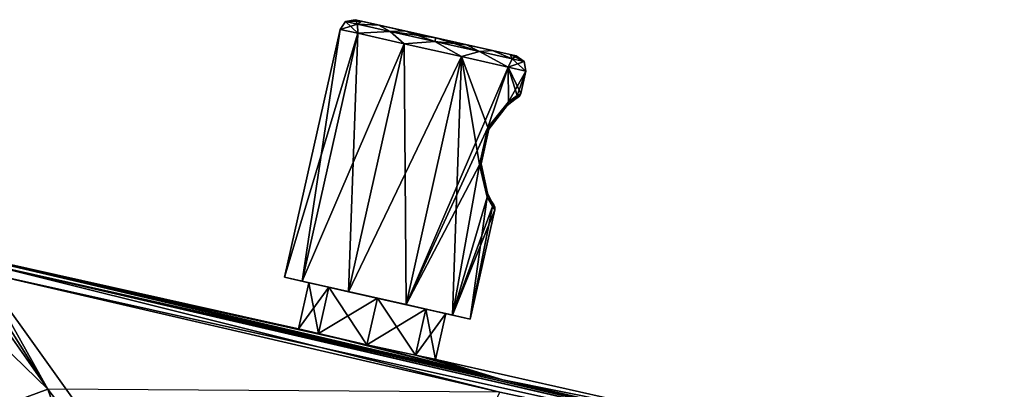
# Model space of a CAD drawing. Units: millimetres. Extents: x -94 to 114, y -81 to 41.
# Drawn here: x 30 to 107, y 12 to 41 of the extents above; entities that cross this region are included whole.
import ezdxf

# ---------------------------------------------------------------- set-up
doc = ezdxf.new("R2010")
doc.units = ezdxf.units.MM
doc.header["$LTSCALE"] = 65.185185
for name, color, linetype in [('15', 7, 'CONTINUOUS'), ('26', 7, 'CONTINUOUS'), ('31', 7, 'CONTINUOUS'), ('35', 7, 'CONTINUOUS'), ('4', 7, 'CONTINUOUS'), ('5', 7, 'CONTINUOUS'), ('68', 7, 'CONTINUOUS'), ('69', 7, 'CONTINUOUS'), ('70', 7, 'CONTINUOUS'), ('71', 7, 'CONTINUOUS'), ('72', 7, 'CONTINUOUS'), ('73', 7, 'CONTINUOUS'), ('74', 7, 'CONTINUOUS'), ('75', 7, 'CONTINUOUS'), ('76', 7, 'CONTINUOUS'), ('77', 7, 'CONTINUOUS'), ('78', 7, 'CONTINUOUS'), ('8', 7, 'CONTINUOUS'), ('9', 7, 'CONTINUOUS')]:
    doc.layers.add(name, color=color, linetype=linetype)

msp = doc.modelspace()

# ---------------------------------------------------------------- linework, layer by layer
at = {"layer": '15', "linetype": 'Continuous'}
for points in [[(31.834, 11.83, 16.508), (25.02, 21.555, 16.644), (23.629, 19.798, 17.395), (31.834, 11.83, 16.508)], [(25.02, 21.555, 16.644), (31.834, 11.83, 16.508), (25.855, 21.299, 16.585), (25.02, 21.555, 16.644)], [(31.834, 11.83, 16.508), (26.663, 21.05, 16.562), (25.855, 21.299, 16.585), (31.834, 11.83, 16.508)], [(28.804, 10.703, 17.392), (31.834, 11.83, 16.508), (23.629, 19.798, 17.395), (28.804, 10.703, 17.392)], [(32.079, 11.148, 16.505), (31.834, 11.83, 16.508), (28.804, 10.703, 17.392), (32.079, 11.148, 16.505)]]:
    msp.add_3dface(points, dxfattribs=at)
at = {"layer": '26', "linetype": 'Continuous'}
for points in [[(26.663, 21.05, -16.562), (31.834, 11.83, -16.508), (25.855, 21.299, -16.585), (26.663, 21.05, -16.562)], [(25.855, 21.299, -16.585), (31.834, 11.83, -16.508), (28.804, 10.703, -17.392), (25.855, 21.299, -16.585)]]:
    msp.add_3dface(points, dxfattribs=at)
at = {"layer": '31', "linetype": 'Continuous'}
for points in [[(26.663, 21.05, 16.562), (107.154, 3.166, 15.69), (26.822, 21.736, 16.272), (26.663, 21.05, 16.562)], [(67.691, 12.582, 15.31), (26.884, 22.026, 15.572), (26.822, 21.736, 16.272), (67.691, 12.582, 15.31)], [(107.22, 3.476, 15.027), (67.691, 12.582, 15.31), (26.822, 21.736, 16.272), (107.22, 3.476, 15.027)], [(107.154, 3.166, 15.69), (107.22, 3.476, 15.027), (26.822, 21.736, 16.272), (107.154, 3.166, 15.69)], [(26.663, 21.05, 16.562), (67.472, 11.608, 16.256), (107.154, 3.166, 15.69), (26.663, 21.05, 16.562)]]:
    msp.add_3dface(points, dxfattribs=at)
at = {"layer": '35', "linetype": 'Continuous'}
for points in [[(67.477, 11.606, -16.256), (26.663, 21.05, -16.562), (26.822, 21.736, -16.272), (67.477, 11.606, -16.256)], [(26.884, 22.026, -15.572), (107.159, 3.189, -15.67), (26.822, 21.736, -16.272), (26.884, 22.026, -15.572)], [(107.159, 3.189, -15.67), (67.477, 11.606, -16.256), (26.822, 21.736, -16.272), (107.159, 3.189, -15.67)], [(26.884, 22.026, -15.572), (67.695, 12.581, -15.31), (107.159, 3.189, -15.67), (26.884, 22.026, -15.572)], [(67.695, 12.581, -15.31), (107.22, 3.476, -15.027), (107.159, 3.189, -15.67), (67.695, 12.581, -15.31)]]:
    msp.add_3dface(points, dxfattribs=at)
at = {"layer": '4', "linetype": 'Continuous'}
for points in [[(26.884, 22.026, 15.572), (67.691, 12.582, 15.31), (28.289, 21.786), (26.884, 22.026, 15.572)], [(67.691, 12.582, 15.31), (53.171, 16.209, 3.913), (28.289, 21.786), (67.691, 12.582, 15.31)], [(28.289, 21.786), (53.171, 16.209, 3.913), (51.434, 16.612), (28.289, 21.786)], [(51.434, 16.612), (53.171, 16.209, 3.913), (51.514, 16.595), (51.434, 16.612)], [(53.171, 16.209, 3.913), (51.594, 16.577), (51.514, 16.595), (53.171, 16.209, 3.913)], [(56.991, 15.34, 5.537), (53.171, 16.209, 3.913), (67.691, 12.582, 15.31), (56.991, 15.34, 5.537)], [(60.816, 14.513, 3.917), (56.991, 15.34, 5.537), (67.691, 12.582, 15.31), (60.816, 14.513, 3.917)], [(62.406, 14.184), (60.816, 14.513, 3.917), (67.691, 12.582, 15.31), (62.406, 14.184)], [(62.485, 14.166), (62.406, 14.184), (67.691, 12.582, 15.31), (62.485, 14.166)], [(62.565, 14.149), (62.485, 14.166), (67.691, 12.582, 15.31), (62.565, 14.149)], [(84.927, 9.1), (62.565, 14.149), (67.691, 12.582, 15.31), (84.927, 9.1)], [(107.22, 3.476, 15.027), (84.927, 9.1), (67.691, 12.582, 15.31), (107.22, 3.476, 15.027)]]:
    msp.add_3dface(points, dxfattribs=at)
at = {"layer": '5', "linetype": 'Continuous'}
for points in [[(51.514, 16.595), (51.594, 16.577), (26.884, 22.026, -15.572), (51.514, 16.595)], [(51.594, 16.577), (53.174, 16.208, -3.917), (26.884, 22.026, -15.572), (51.594, 16.577)], [(28.289, 21.786), (51.434, 16.612), (26.884, 22.026, -15.572), (28.289, 21.786)], [(51.434, 16.612), (51.514, 16.595), (26.884, 22.026, -15.572), (51.434, 16.612)], [(53.174, 16.208, -3.917), (56.99, 15.341, -5.537), (26.884, 22.026, -15.572), (53.174, 16.208, -3.917)], [(26.884, 22.026, -15.572), (56.99, 15.341, -5.537), (67.695, 12.581, -15.31), (26.884, 22.026, -15.572)], [(56.99, 15.341, -5.537), (60.819, 14.512, -3.914), (67.695, 12.581, -15.31), (56.99, 15.341, -5.537)], [(62.406, 14.184), (62.485, 14.166), (60.819, 14.512, -3.914), (62.406, 14.184)], [(62.485, 14.166), (62.565, 14.149), (60.819, 14.512, -3.914), (62.485, 14.166)], [(60.819, 14.512, -3.914), (62.565, 14.149), (67.695, 12.581, -15.31), (60.819, 14.512, -3.914)], [(62.565, 14.149), (84.927, 9.1), (67.695, 12.581, -15.31), (62.565, 14.149)], [(67.695, 12.581, -15.31), (84.927, 9.1), (107.22, 3.476, -15.027), (67.695, 12.581, -15.31)]]:
    msp.add_3dface(points, dxfattribs=at)
at = {"layer": '68', "linetype": 'Continuous'}
for points in [[(56.552, 40.806, -2.488), (56.069, 40.914), (68.27, 38.175, -2.488), (56.552, 40.806, -2.488)], [(68.27, 38.175, -2.488), (56.069, 40.914), (68.753, 38.067), (68.27, 38.175, -2.488)], [(68.753, 38.067), (56.069, 40.914), (56.552, 40.806, 2.488), (68.753, 38.067)], [(57.926, 40.497, -4.596), (56.552, 40.806, -2.488), (66.896, 38.484, -4.596), (57.926, 40.497, -4.596)], [(66.896, 38.484, -4.596), (56.552, 40.806, -2.488), (68.27, 38.175, -2.488), (66.896, 38.484, -4.596)], [(68.27, 38.175, 2.488), (68.753, 38.067), (56.552, 40.806, 2.488), (68.27, 38.175, 2.488)], [(57.926, 40.497, 4.596), (68.27, 38.175, 2.488), (56.552, 40.806, 2.488), (57.926, 40.497, 4.596)], [(59.984, 40.035, -6.005), (57.926, 40.497, -4.596), (64.838, 38.946, -6.005), (59.984, 40.035, -6.005)], [(64.838, 38.946, -6.005), (57.926, 40.497, -4.596), (66.896, 38.484, -4.596), (64.838, 38.946, -6.005)], [(66.896, 38.484, 4.596), (68.27, 38.175, 2.488), (57.926, 40.497, 4.596), (66.896, 38.484, 4.596)], [(59.984, 40.035, 6.005), (66.896, 38.484, 4.596), (57.926, 40.497, 4.596), (59.984, 40.035, 6.005)], [(62.411, 39.491, -6.5), (59.984, 40.035, -6.005), (64.838, 38.946, -6.005), (62.411, 39.491, -6.5)], [(64.838, 38.946, 6.005), (66.896, 38.484, 4.596), (59.984, 40.035, 6.005), (64.838, 38.946, 6.005)], [(62.411, 39.491, 6.5), (64.838, 38.946, 6.005), (59.984, 40.035, 6.005), (62.411, 39.491, 6.5)]]:
    msp.add_3dface(points, dxfattribs=at)
at = {"layer": '69', "linetype": 'Continuous'}
for points in [[(55.315, 40.783), (56.257, 40.572, -3.604), (54.874, 40.157), (55.315, 40.783)], [(54.874, 40.157), (56.257, 40.572, -3.604), (56.272, 39.844, -4.408), (54.874, 40.157)], [(56.069, 40.914), (56.552, 40.806, -2.488), (55.315, 40.783), (56.069, 40.914)], [(55.315, 40.783), (56.552, 40.806, -2.488), (56.257, 40.572, -3.604), (55.315, 40.783)], [(56.552, 40.806, -2.488), (57.926, 40.497, -4.596), (56.257, 40.572, -3.604), (56.552, 40.806, -2.488)], [(56.257, 40.572, -3.604), (57.926, 40.497, -4.596), (58.831, 39.994, -6.242), (56.257, 40.572, -3.604)], [(56.257, 40.572, -3.604), (58.831, 39.994, -6.242), (56.272, 39.844, -4.408), (56.257, 40.572, -3.604)], [(57.926, 40.497, -4.596), (59.984, 40.035, -6.005), (58.831, 39.994, -6.242), (57.926, 40.497, -4.596)], [(56.272, 39.844, -4.408), (58.831, 39.994, -6.242), (59.931, 39.022, -7.133), (56.272, 39.844, -4.408)], [(59.984, 40.035, -6.005), (62.411, 39.491, -6.5), (58.831, 39.994, -6.242), (59.984, 40.035, -6.005)], [(58.831, 39.994, -6.242), (62.411, 39.491, -6.5), (62.347, 39.205, -7.207), (58.831, 39.994, -6.242)], [(58.831, 39.994, -6.242), (62.347, 39.205, -7.207), (59.931, 39.022, -7.133), (58.831, 39.994, -6.242)], [(59.931, 39.022, -7.133), (62.347, 39.205, -7.207), (64.453, 38.007, -7.133), (59.931, 39.022, -7.133)], [(62.411, 39.491, -6.5), (64.838, 38.946, -6.005), (62.347, 39.205, -7.207), (62.411, 39.491, -6.5)], [(62.347, 39.205, -7.207), (64.838, 38.946, -6.005), (65.863, 38.416, -6.242), (62.347, 39.205, -7.207)], [(62.347, 39.205, -7.207), (65.863, 38.416, -6.242), (64.453, 38.007, -7.133), (62.347, 39.205, -7.207)], [(64.838, 38.946, -6.005), (66.896, 38.484, -4.596), (65.863, 38.416, -6.242), (64.838, 38.946, -6.005)], [(64.453, 38.007, -7.133), (65.863, 38.416, -6.242), (68.112, 37.186, -4.408), (64.453, 38.007, -7.133)], [(65.863, 38.416, -6.242), (66.896, 38.484, -4.596), (68.437, 37.838, -3.604), (65.863, 38.416, -6.242)], [(65.863, 38.416, -6.242), (68.437, 37.838, -3.604), (68.112, 37.186, -4.408), (65.863, 38.416, -6.242)], [(66.896, 38.484, -4.596), (68.27, 38.175, -2.488), (68.437, 37.838, -3.604), (66.896, 38.484, -4.596)], [(68.27, 38.175, -2.488), (68.753, 38.067), (68.437, 37.838, -3.604), (68.27, 38.175, -2.488)], [(68.437, 37.838, -3.604), (68.753, 38.067), (69.379, 37.626), (68.437, 37.838, -3.604)], [(68.437, 37.838, -3.604), (69.379, 37.626), (68.112, 37.186, -4.408), (68.437, 37.838, -3.604)], [(68.112, 37.186, -4.408), (69.379, 37.626), (69.51, 36.872), (68.112, 37.186, -4.408)]]:
    msp.add_3dface(points, dxfattribs=at)
at = {"layer": '70', "linetype": 'Continuous'}
for points in [[(54.874, 40.157), (56.272, 39.844, -4.408), (50.494, 20.643), (54.874, 40.157)], [(50.494, 20.643), (56.272, 39.844, -4.408), (51.892, 20.329, -4.408), (50.494, 20.643)], [(56.272, 39.844, -4.408), (59.931, 39.022, -7.133), (51.892, 20.329, -4.408), (56.272, 39.844, -4.408)], [(51.892, 20.329, -4.408), (59.931, 39.022, -7.133), (55.551, 19.508, -7.133), (51.892, 20.329, -4.408)], [(59.931, 39.022, -7.133), (64.453, 38.007, -7.133), (55.551, 19.508, -7.133), (59.931, 39.022, -7.133)], [(55.551, 19.508, -7.133), (64.453, 38.007, -7.133), (60.073, 18.493, -7.133), (55.551, 19.508, -7.133)], [(64.453, 38.007, -7.133), (68.112, 37.186, -4.408), (60.073, 18.493, -7.133), (64.453, 38.007, -7.133)], [(68.112, 37.186, -4.408), (66.511, 32.429, -5.048), (60.073, 18.493, -7.133), (68.112, 37.186, -4.408)], [(66.511, 32.429, -5.048), (68.112, 37.186, -4.408), (68.151, 34.453, -3.362), (66.511, 32.429, -5.048)], [(68.112, 37.186, -4.408), (69.51, 36.872), (68.151, 34.453, -3.362), (68.112, 37.186, -4.408)], [(68.151, 34.453, -3.362), (69.51, 36.872), (68.844, 34.948, -1.837), (68.151, 34.453, -3.362)], [(68.844, 34.948, -1.837), (69.51, 36.872), (69.114, 35.107), (68.844, 34.948, -1.837)], [(66.511, 32.429, -5.048), (65.851, 29.486, -5.048), (60.073, 18.493, -7.133), (66.511, 32.429, -5.048)], [(60.073, 18.493, -7.133), (65.851, 29.486, -5.048), (63.732, 17.671, -4.408), (60.073, 18.493, -7.133)], [(65.851, 29.486, -5.048), (66.469, 26.955, -3.362), (63.732, 17.671, -4.408), (65.851, 29.486, -5.048)], [(66.469, 26.955, -3.362), (66.883, 26.213, -1.837), (63.732, 17.671, -4.408), (66.469, 26.955, -3.362)], [(66.883, 26.213, -1.837), (67.059, 25.954), (63.732, 17.671, -4.408), (66.883, 26.213, -1.837)], [(63.732, 17.671, -4.408), (67.059, 25.954), (65.13, 17.358), (63.732, 17.671, -4.408)]]:
    msp.add_3dface(points, dxfattribs=at)
at = {"layer": '71', "linetype": 'Continuous'}
for points in [[(52.421, 20.21), (54.002, 19.855, 3.908), (50.494, 20.643), (52.421, 20.21)], [(52.421, 20.21), (50.494, 20.643), (51.892, 20.329, -4.408), (52.421, 20.21)], [(50.494, 20.643), (54.002, 19.855, 3.908), (51.892, 20.329, 4.408), (50.494, 20.643)], [(54.002, 19.855, -3.908), (52.421, 20.21), (51.892, 20.329, -4.408), (54.002, 19.855, -3.908)], [(54.002, 19.855, 3.908), (57.812, 19, 5.524), (51.892, 20.329, 4.408), (54.002, 19.855, 3.908)], [(51.892, 20.329, 4.408), (57.812, 19, 5.524), (60.073, 18.493, 7.133), (51.892, 20.329, 4.408)], [(57.812, 19, -5.524), (54.002, 19.855, -3.908), (51.892, 20.329, -4.408), (57.812, 19, -5.524)], [(57.812, 19, -5.524), (51.892, 20.329, -4.408), (55.551, 19.508, -7.133), (57.812, 19, -5.524)], [(55.551, 19.508, 7.133), (51.892, 20.329, 4.408), (60.073, 18.493, 7.133), (55.551, 19.508, 7.133)], [(57.812, 19, -5.524), (55.551, 19.508, -7.133), (63.732, 17.671, -4.408), (57.812, 19, -5.524)], [(55.551, 19.508, -7.133), (60.073, 18.493, -7.133), (63.732, 17.671, -4.408), (55.551, 19.508, -7.133)], [(57.812, 19, 5.524), (61.622, 18.145, 3.908), (63.732, 17.671, 4.408), (57.812, 19, 5.524)], [(60.073, 18.493, 7.133), (57.812, 19, 5.524), (63.732, 17.671, 4.408), (60.073, 18.493, 7.133)], [(61.622, 18.145, -3.908), (57.812, 19, -5.524), (63.732, 17.671, -4.408), (61.622, 18.145, -3.908)], [(61.622, 18.145, 3.908), (63.203, 17.79), (63.732, 17.671, 4.408), (61.622, 18.145, 3.908)], [(63.203, 17.79), (61.622, 18.145, -3.908), (65.13, 17.358), (63.203, 17.79)], [(61.622, 18.145, -3.908), (63.732, 17.671, -4.408), (65.13, 17.358), (61.622, 18.145, -3.908)], [(63.203, 17.79), (65.13, 17.358), (63.732, 17.671, 4.408), (63.203, 17.79)]]:
    msp.add_3dface(points, dxfattribs=at)
at = {"layer": '72', "linetype": 'Continuous'}
for points in [[(55.315, 40.783), (54.874, 40.157), (56.272, 39.844, 4.408), (55.315, 40.783)], [(56.069, 40.914), (55.315, 40.783), (56.257, 40.572, 3.604), (56.069, 40.914)], [(56.257, 40.572, 3.604), (55.315, 40.783), (56.272, 39.844, 4.408), (56.257, 40.572, 3.604)], [(56.552, 40.806, 2.488), (56.069, 40.914), (56.257, 40.572, 3.604), (56.552, 40.806, 2.488)], [(57.926, 40.497, 4.596), (56.552, 40.806, 2.488), (56.257, 40.572, 3.604), (57.926, 40.497, 4.596)], [(58.831, 39.994, 6.242), (57.926, 40.497, 4.596), (56.257, 40.572, 3.604), (58.831, 39.994, 6.242)], [(58.831, 39.994, 6.242), (56.257, 40.572, 3.604), (56.272, 39.844, 4.408), (58.831, 39.994, 6.242)], [(59.984, 40.035, 6.005), (57.926, 40.497, 4.596), (58.831, 39.994, 6.242), (59.984, 40.035, 6.005)], [(59.931, 39.022, 7.133), (58.831, 39.994, 6.242), (56.272, 39.844, 4.408), (59.931, 39.022, 7.133)], [(62.347, 39.205, 7.207), (59.984, 40.035, 6.005), (58.831, 39.994, 6.242), (62.347, 39.205, 7.207)], [(62.347, 39.205, 7.207), (58.831, 39.994, 6.242), (59.931, 39.022, 7.133), (62.347, 39.205, 7.207)], [(62.411, 39.491, 6.5), (59.984, 40.035, 6.005), (62.347, 39.205, 7.207), (62.411, 39.491, 6.5)], [(64.453, 38.007, 7.133), (62.347, 39.205, 7.207), (59.931, 39.022, 7.133), (64.453, 38.007, 7.133)], [(65.863, 38.416, 6.242), (62.411, 39.491, 6.5), (62.347, 39.205, 7.207), (65.863, 38.416, 6.242)], [(65.863, 38.416, 6.242), (62.347, 39.205, 7.207), (64.453, 38.007, 7.133), (65.863, 38.416, 6.242)], [(64.838, 38.946, 6.005), (62.411, 39.491, 6.5), (65.863, 38.416, 6.242), (64.838, 38.946, 6.005)], [(66.896, 38.484, 4.596), (64.838, 38.946, 6.005), (65.863, 38.416, 6.242), (66.896, 38.484, 4.596)], [(68.112, 37.186, 4.408), (65.863, 38.416, 6.242), (64.453, 38.007, 7.133), (68.112, 37.186, 4.408)], [(68.437, 37.838, 3.604), (66.896, 38.484, 4.596), (65.863, 38.416, 6.242), (68.437, 37.838, 3.604)], [(68.437, 37.838, 3.604), (65.863, 38.416, 6.242), (68.112, 37.186, 4.408), (68.437, 37.838, 3.604)], [(68.27, 38.175, 2.488), (66.896, 38.484, 4.596), (68.437, 37.838, 3.604), (68.27, 38.175, 2.488)], [(68.753, 38.067), (68.27, 38.175, 2.488), (69.379, 37.626), (68.753, 38.067)], [(69.379, 37.626), (68.27, 38.175, 2.488), (68.437, 37.838, 3.604), (69.379, 37.626)], [(69.51, 36.872), (68.437, 37.838, 3.604), (68.112, 37.186, 4.408), (69.51, 36.872)], [(69.51, 36.872), (69.379, 37.626), (68.437, 37.838, 3.604), (69.51, 36.872)]]:
    msp.add_3dface(points, dxfattribs=at)
at = {"layer": '73', "linetype": 'Continuous'}
for points in [[(54.874, 40.157), (50.494, 20.643), (51.892, 20.329, 4.408), (54.874, 40.157)], [(54.874, 40.157), (51.892, 20.329, 4.408), (56.272, 39.844, 4.408), (54.874, 40.157)], [(51.892, 20.329, 4.408), (55.551, 19.508, 7.133), (56.272, 39.844, 4.408), (51.892, 20.329, 4.408)], [(55.551, 19.508, 7.133), (59.931, 39.022, 7.133), (56.272, 39.844, 4.408), (55.551, 19.508, 7.133)], [(55.551, 19.508, 7.133), (60.073, 18.493, 7.133), (59.931, 39.022, 7.133), (55.551, 19.508, 7.133)], [(60.073, 18.493, 7.133), (64.453, 38.007, 7.133), (59.931, 39.022, 7.133), (60.073, 18.493, 7.133)], [(60.073, 18.493, 7.133), (63.732, 17.671, 4.408), (64.453, 38.007, 7.133), (60.073, 18.493, 7.133)], [(64.453, 38.007, 7.133), (63.732, 17.671, 4.408), (65.851, 29.486, 5.048), (64.453, 38.007, 7.133)], [(68.112, 37.186, 4.408), (64.453, 38.007, 7.133), (66.511, 32.429, 5.048), (68.112, 37.186, 4.408)], [(66.511, 32.429, 5.048), (64.453, 38.007, 7.133), (65.851, 29.486, 5.048), (66.511, 32.429, 5.048)], [(68.151, 34.453, 3.362), (68.112, 37.186, 4.408), (66.511, 32.429, 5.048), (68.151, 34.453, 3.362)], [(69.114, 35.107), (69.51, 36.872), (68.112, 37.186, 4.408), (69.114, 35.107)], [(69.114, 35.107), (68.112, 37.186, 4.408), (68.844, 34.947, 1.837), (69.114, 35.107)], [(68.844, 34.947, 1.837), (68.112, 37.186, 4.408), (68.151, 34.453, 3.362), (68.844, 34.947, 1.837)], [(65.851, 29.486, 5.048), (63.732, 17.671, 4.408), (66.469, 26.955, 3.362), (65.851, 29.486, 5.048)], [(63.732, 17.671, 4.408), (65.13, 17.358), (66.469, 26.955, 3.362), (63.732, 17.671, 4.408)], [(66.469, 26.955, 3.362), (65.13, 17.358), (66.883, 26.213, 1.837), (66.469, 26.955, 3.362)], [(65.13, 17.358), (67.059, 25.954), (66.883, 26.213, 1.837), (65.13, 17.358)]]:
    msp.add_3dface(points, dxfattribs=at)
at = {"layer": '74', "linetype": 'Continuous'}
for points in [[(68.044, 34.175, 3.138), (66.6, 32.291, 4.711), (66.6, 32.291, -4.711), (68.044, 34.175, 3.138)], [(68.044, 34.175, -3.138), (68.044, 34.175, 3.138), (66.6, 32.291, -4.711), (68.044, 34.175, -3.138)], [(68.649, 34.638, 1.714), (68.044, 34.175, 3.138), (68.044, 34.175, -3.138), (68.649, 34.638, 1.714)], [(68.649, 34.638, -1.714), (68.649, 34.638, 1.714), (68.044, 34.175, -3.138), (68.649, 34.638, -1.714)], [(68.885, 34.788), (68.649, 34.638, 1.714), (68.649, 34.638, -1.714), (68.885, 34.788)], [(66.6, 32.291, 4.711), (65.99, 29.574, 4.711), (66.6, 32.291, -4.711), (66.6, 32.291, 4.711)], [(66.6, 32.291, -4.711), (65.99, 29.574, 4.711), (65.99, 29.574, -4.711), (66.6, 32.291, -4.711)], [(65.99, 29.574, 4.711), (66.491, 27.253, 3.138), (65.99, 29.574, -4.711), (65.99, 29.574, 4.711)], [(65.99, 29.574, -4.711), (66.491, 27.253, 3.138), (66.491, 27.253, -3.138), (65.99, 29.574, -4.711)], [(66.491, 27.253, 3.138), (66.84, 26.575, 1.714), (66.491, 27.253, -3.138), (66.491, 27.253, 3.138)], [(66.491, 27.253, -3.138), (66.84, 26.575, 1.714), (66.84, 26.575, -1.714), (66.491, 27.253, -3.138)], [(66.84, 26.575, 1.714), (66.988, 26.339), (66.84, 26.575, -1.714), (66.84, 26.575, 1.714)]]:
    msp.add_3dface(points, dxfattribs=at)
at = {"layer": '75', "linetype": 'Continuous'}
for points in [[(68.844, 34.947, 1.837), (68.151, 34.453, 3.362), (68.649, 34.638, 1.714), (68.844, 34.947, 1.837)], [(68.844, 34.947, 1.837), (68.649, 34.638, 1.714), (68.885, 34.788), (68.844, 34.947, 1.837)], [(69.114, 35.107), (68.844, 34.947, 1.837), (69.032, 34.924, 0), (69.114, 35.107)], [(68.844, 34.947, 1.837), (68.885, 34.788), (69.032, 34.924, 0), (68.844, 34.947, 1.837)], [(68.151, 34.453, 3.362), (66.511, 32.429, 5.048), (68.044, 34.175, 3.138), (68.151, 34.453, 3.362)], [(66.511, 32.429, 5.048), (66.6, 32.291, 4.711), (68.044, 34.175, 3.138), (66.511, 32.429, 5.048)], [(68.151, 34.453, 3.362), (68.044, 34.175, 3.138), (68.649, 34.638, 1.714), (68.151, 34.453, 3.362)], [(66.511, 32.429, 5.048), (65.851, 29.486, 5.048), (66.6, 32.291, 4.711), (66.511, 32.429, 5.048)], [(65.851, 29.486, 5.048), (65.99, 29.574, 4.711), (66.6, 32.291, 4.711), (65.851, 29.486, 5.048)], [(65.851, 29.486, 5.048), (66.469, 26.955, 3.362), (65.99, 29.574, 4.711), (65.851, 29.486, 5.048)], [(66.469, 26.955, 3.362), (66.491, 27.253, 3.138), (65.99, 29.574, 4.711), (66.469, 26.955, 3.362)], [(66.469, 26.955, 3.362), (66.883, 26.213, 1.837), (66.491, 27.253, 3.138), (66.469, 26.955, 3.362)], [(66.883, 26.213, 1.837), (66.84, 26.575, 1.714), (66.491, 27.253, 3.138), (66.883, 26.213, 1.837)], [(66.883, 26.213, 1.837), (67.059, 25.954), (66.84, 26.575, 1.714), (66.883, 26.213, 1.837)], [(66.84, 26.575, 1.714), (67.059, 25.954), (67.063, 26.154, 0), (66.84, 26.575, 1.714)], [(66.988, 26.339), (66.84, 26.575, 1.714), (67.063, 26.154, 0), (66.988, 26.339)]]:
    msp.add_3dface(points, dxfattribs=at)
at = {"layer": '76', "linetype": 'Continuous'}
for points in [[(68.151, 34.453, -3.362), (68.844, 34.948, -1.837), (68.044, 34.175, -3.138), (68.151, 34.453, -3.362)], [(68.844, 34.948, -1.837), (68.649, 34.638, -1.714), (68.044, 34.175, -3.138), (68.844, 34.948, -1.837)], [(68.844, 34.948, -1.837), (69.114, 35.107), (68.649, 34.638, -1.714), (68.844, 34.948, -1.837)], [(68.649, 34.638, -1.714), (69.114, 35.107), (69.032, 34.924, 0), (68.649, 34.638, -1.714)], [(68.885, 34.788), (68.649, 34.638, -1.714), (69.032, 34.924, 0), (68.885, 34.788)], [(66.511, 32.429, -5.048), (68.151, 34.453, -3.362), (66.6, 32.291, -4.711), (66.511, 32.429, -5.048)], [(68.151, 34.453, -3.362), (68.044, 34.175, -3.138), (66.6, 32.291, -4.711), (68.151, 34.453, -3.362)], [(65.851, 29.486, -5.048), (66.511, 32.429, -5.048), (65.99, 29.574, -4.711), (65.851, 29.486, -5.048)], [(66.511, 32.429, -5.048), (66.6, 32.291, -4.711), (65.99, 29.574, -4.711), (66.511, 32.429, -5.048)], [(65.851, 29.486, -5.048), (65.99, 29.574, -4.711), (66.491, 27.253, -3.138), (65.851, 29.486, -5.048)], [(66.469, 26.955, -3.362), (65.851, 29.486, -5.048), (66.491, 27.253, -3.138), (66.469, 26.955, -3.362)], [(66.469, 26.955, -3.362), (66.491, 27.253, -3.138), (66.84, 26.575, -1.714), (66.469, 26.955, -3.362)], [(66.883, 26.213, -1.837), (66.469, 26.955, -3.362), (66.84, 26.575, -1.714), (66.883, 26.213, -1.837)], [(66.988, 26.339), (66.883, 26.213, -1.837), (66.84, 26.575, -1.714), (66.988, 26.339)], [(66.883, 26.213, -1.837), (66.988, 26.339), (67.063, 26.154, 0), (66.883, 26.213, -1.837)], [(67.059, 25.954), (66.883, 26.213, -1.837), (67.063, 26.154, 0), (67.059, 25.954)]]:
    msp.add_3dface(points, dxfattribs=at)
at = {"layer": '77', "linetype": 'Continuous'}
for points in [[(51.594, 16.577), (53.171, 16.209, 3.913), (52.421, 20.21), (51.594, 16.577)], [(52.421, 20.21), (53.171, 16.209, 3.913), (54.002, 19.855, 3.908), (52.421, 20.21)], [(53.171, 16.209, 3.913), (56.991, 15.34, 5.537), (54.002, 19.855, 3.908), (53.171, 16.209, 3.913)], [(54.002, 19.855, 3.908), (56.991, 15.34, 5.537), (57.812, 19, 5.524), (54.002, 19.855, 3.908)], [(56.991, 15.34, 5.537), (60.816, 14.513, 3.917), (57.812, 19, 5.524), (56.991, 15.34, 5.537)], [(57.812, 19, 5.524), (60.816, 14.513, 3.917), (61.622, 18.145, 3.908), (57.812, 19, 5.524)], [(60.816, 14.513, 3.917), (62.406, 14.184), (61.622, 18.145, 3.908), (60.816, 14.513, 3.917)], [(62.406, 14.184), (63.203, 17.79), (61.622, 18.145, 3.908), (62.406, 14.184)]]:
    msp.add_3dface(points, dxfattribs=at)
at = {"layer": '78', "linetype": 'Continuous'}
for points in [[(51.594, 16.577), (52.421, 20.21), (54.002, 19.855, -3.908), (51.594, 16.577)], [(53.174, 16.208, -3.917), (51.594, 16.577), (54.002, 19.855, -3.908), (53.174, 16.208, -3.917)], [(57.812, 19, -5.524), (53.174, 16.208, -3.917), (54.002, 19.855, -3.908), (57.812, 19, -5.524)], [(56.99, 15.341, -5.537), (53.174, 16.208, -3.917), (57.812, 19, -5.524), (56.99, 15.341, -5.537)], [(61.622, 18.145, -3.908), (56.99, 15.341, -5.537), (57.812, 19, -5.524), (61.622, 18.145, -3.908)], [(60.819, 14.512, -3.914), (56.99, 15.341, -5.537), (61.622, 18.145, -3.908), (60.819, 14.512, -3.914)], [(63.203, 17.79), (60.819, 14.512, -3.914), (61.622, 18.145, -3.908), (63.203, 17.79)], [(62.406, 14.184), (60.819, 14.512, -3.914), (63.203, 17.79), (62.406, 14.184)]]:
    msp.add_3dface(points, dxfattribs=at)
at = {"layer": '8', "linetype": 'Continuous'}
for points in [[(31.834, 11.83, 16.508), (54.135, -17.312, 16.296), (26.663, 21.05, 16.562), (31.834, 11.83, 16.508)], [(26.663, 21.05, 16.562), (54.135, -17.312, 16.296), (67.472, 11.608, 16.256), (26.663, 21.05, 16.562)], [(32.079, 11.148, 16.505), (54.135, -17.312, 16.296), (31.834, 11.83, 16.508), (32.079, 11.148, 16.505)]]:
    msp.add_3dface(points, dxfattribs=at)
at = {"layer": '9', "linetype": 'Continuous'}
msp.add_3dface([(26.663, 21.05, -16.562), (67.477, 11.606, -16.256), (31.834, 11.83, -16.508), (26.663, 21.05, -16.562)], dxfattribs=at)

doc.saveas('drawing.dxf')
